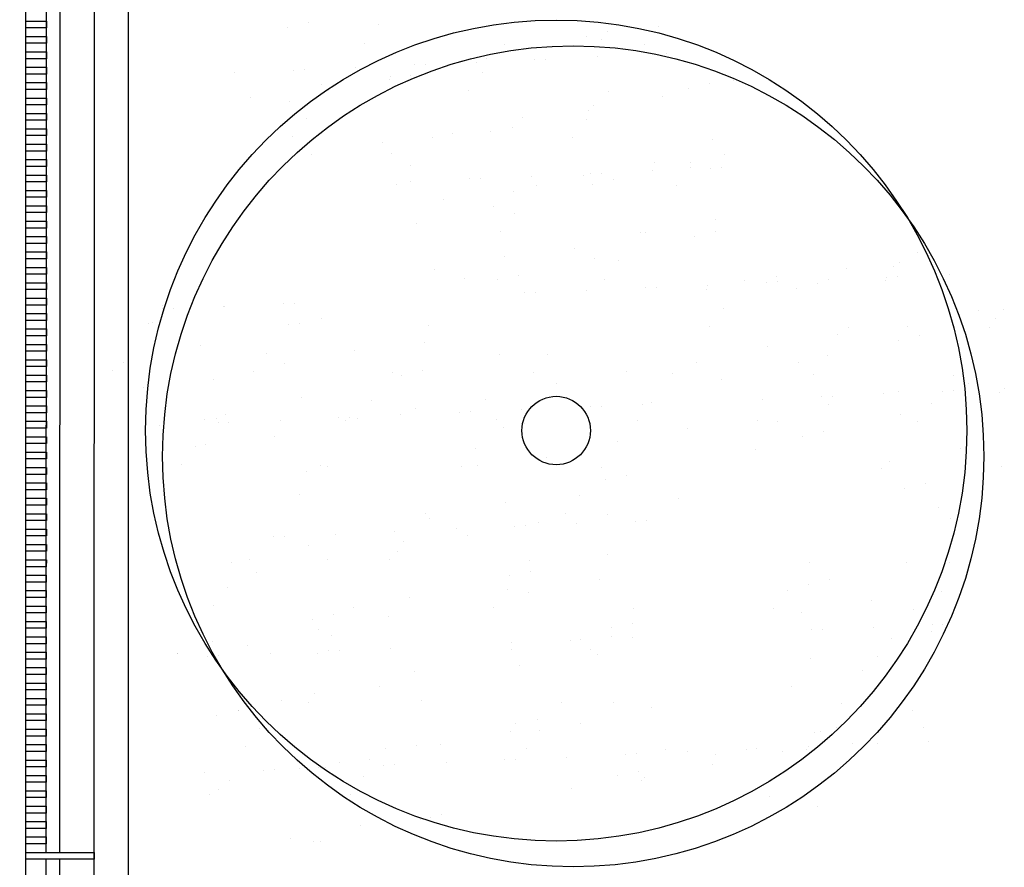
# Model space of a CAD drawing. Units: millimetres. Extents: x -26579 to -10535, y 8649 to 16131.
# Drawn here: x -17274 to -17270, y 14591 to 14595 of the extents above; entities that cross this region are included whole.
import ezdxf

# ---------------------------------------------------------------- set-up
doc = ezdxf.new("R2010")
doc.units = ezdxf.units.MM
doc.layers.add('2', color=9, linetype='Continuous')

msp = doc.modelspace()

# ---------------------------------------------------------------- linework, layer by layer
at = {"layer": '2', "color": 252}
for p, q in [((-17274.2633, 14472.0044), (-17274.2331, 14599.1833)), ((-17273.7622, 14561.0522), (-17273.7532, 14598.7032)), ((-17274.2422, 14561.0233), (-17274.2333, 14598.3833)), ((-17274.139, 14591.4393), (-17274.1373, 14598.3833)), ((-17274.075, 14591.4393), (-17274.0733, 14598.3833)), ((-17273.9222, 14561.0232), (-17273.9133, 14598.3832)), ((-17273.9222, 14561.0233), (-17273.9133, 14598.3832)), ((-17274.2341, 14595.2953), (-17274.234, 14595.3273)), ((-17274.234, 14595.3273), (-17274.138, 14595.3273)), ((-17274.138, 14595.3273), (-17274.1381, 14595.2953)), ((-17272.9122, 14595.3185), (-17272.9122, 14595.3185)), ((-17274.1381, 14595.2953), (-17274.2341, 14595.2953)), ((-17273.0114, 14595.2965), (-17273.0114, 14595.2965)), ((-17272.5869, 14595.3093), (-17272.5869, 14595.3093)), ((-17271.5139, 14595.2792), (-17271.5139, 14595.2792)), ((-17271.2769, 14595.3027), (-17271.2769, 14595.3027)), ((-17274.2341, 14595.2553), (-17274.1381, 14595.2553)), ((-17274.2341, 14595.2233), (-17274.2341, 14595.2553)), ((-17274.1381, 14595.2553), (-17274.1381, 14595.2233)), ((-17272.6518, 14595.2246), (-17272.6518, 14595.2246)), ((-17271.6131, 14595.2572), (-17271.6131, 14595.2572)), ((-17271.5414, 14595.2401), (-17271.5414, 14595.2401)), ((-17274.1381, 14595.2233), (-17274.2341, 14595.2233)), ((-17274.2341, 14595.1833), (-17274.1381, 14595.1833)), ((-17274.2341, 14595.1513), (-17274.2341, 14595.1833)), ((-17274.1381, 14595.1833), (-17274.1381, 14595.1513)), ((-17271.9984, 14595.2194), (-17271.9984, 14595.2194)), ((-17271.8676, 14595.2017), (-17271.8676, 14595.2017)), ((-17271.3419, 14595.2181), (-17271.3419, 14595.2181)), ((-17274.1381, 14595.1513), (-17274.2341, 14595.1513)), ((-17272.1966, 14595.1421), (-17272.1966, 14595.1421)), ((-17272.1279, 14595.1349), (-17272.1279, 14595.1349)), ((-17272.0793, 14595.1539), (-17272.0793, 14595.1539)), ((-17271.8539, 14595.1469), (-17271.8539, 14595.1469)), ((-17271.8031, 14595.1491), (-17271.8031, 14595.1491)), ((-17271.5636, 14595.1596), (-17271.5636, 14595.1596)), ((-17271.2895, 14595.1715), (-17271.2895, 14595.1715)), ((-17271.2388, 14595.1737), (-17271.2388, 14595.1737)), ((-17274.2341, 14595.1113), (-17274.1381, 14595.1113)), ((-17274.2341, 14595.0793), (-17274.2341, 14595.1113)), ((-17274.1381, 14595.1113), (-17274.1381, 14595.0793)), ((-17273.2567, 14595.0856), (-17273.2567, 14595.0856)), ((-17272.9826, 14595.0976), (-17272.9826, 14595.0976)), ((-17272.9318, 14595.0998), (-17272.9318, 14595.0998)), ((-17272.6923, 14595.1103), (-17272.6923, 14595.1103)), ((-17272.4182, 14595.1223), (-17272.4182, 14595.1223)), ((-17272.3675, 14595.1245), (-17272.3675, 14595.1245)), ((-17272.0998, 14595.0872), (-17272.0998, 14595.0872)), ((-17274.1381, 14595.0793), (-17274.2341, 14595.0793)), ((-17274.2341, 14595.0393), (-17274.1381, 14595.0393)), ((-17274.2341, 14595.0073), (-17274.2341, 14595.0393)), ((-17274.1381, 14595.0393), (-17274.1381, 14595.0073)), ((-17272.5355, 14595.0527), (-17272.5355, 14595.0527)), ((-17272.5276, 14595.0675), (-17272.5276, 14595.0675)), ((-17272.4363, 14595.0747), (-17272.4363, 14595.0747)), ((-17270.9245, 14595.047), (-17270.9245, 14595.047)), ((-17274.1381, 14595.0073), (-17274.2341, 14595.0073)), ((-17272.8538, 14595.029), (-17272.8538, 14595.029)), ((-17272.8213, 14595.0038), (-17272.8213, 14595.0038)), ((-17272.1648, 14595.0025), (-17272.1648, 14595.0025)), ((-17271.5113, 14594.9973), (-17271.5113, 14594.9973)), ((-17271.1372, 14595.0135), (-17271.1372, 14595.0135)), ((-17271.038, 14595.0355), (-17271.038, 14595.0355)), ((-17274.2341, 14594.9673), (-17274.1381, 14594.9673)), ((-17274.2341, 14594.9353), (-17274.2341, 14594.9673)), ((-17274.1381, 14594.9673), (-17274.1381, 14594.9353)), ((-17273.1828, 14594.9695), (-17273.1828, 14594.9695)), ((-17273.0017, 14594.9494), (-17273.0017, 14594.9494)), ((-17271.2555, 14594.9723), (-17271.2555, 14594.9723)), ((-17274.1381, 14594.9353), (-17274.2341, 14594.9353)), ((-17271.6034, 14594.9101), (-17271.6034, 14594.9101)), ((-17271.5817, 14594.9339), (-17271.5817, 14594.9339)), ((-17274.2342, 14594.8633), (-17274.2341, 14594.8953)), ((-17274.1382, 14594.8633), (-17274.2342, 14594.8633)), ((-17274.2341, 14594.8953), (-17274.1381, 14594.8953)), ((-17274.1381, 14594.8953), (-17274.1382, 14594.8633)), ((-17272.9227, 14594.8716), (-17272.9227, 14594.8716)), ((-17271.9107, 14594.8743), (-17271.9107, 14594.8743)), ((-17271.6128, 14594.8651), (-17271.6128, 14594.8651)), ((-17274.2342, 14594.8233), (-17274.1382, 14594.8233)), ((-17274.2342, 14594.7913), (-17274.2342, 14594.8233)), ((-17274.1382, 14594.8233), (-17274.1382, 14594.7913)), ((-17271.9605, 14594.8309), (-17271.9605, 14594.8309)), ((-17274.1382, 14594.7913), (-17274.2342, 14594.7913)), ((-17272.9877, 14594.787), (-17272.9877, 14594.787)), ((-17272.3342, 14594.7817), (-17272.3342, 14594.7817)), ((-17272.2417, 14594.7997), (-17272.2417, 14594.7997)), ((-17272.0597, 14594.809), (-17272.0597, 14594.809)), ((-17271.6777, 14594.7804), (-17271.6777, 14594.7804)), ((-17271.0243, 14594.7752), (-17271.0243, 14594.7752)), ((-17274.2342, 14594.7513), (-17274.1382, 14594.7513)), ((-17274.2342, 14594.7193), (-17274.2342, 14594.7513)), ((-17274.1382, 14594.7193), (-17274.2342, 14594.7193)), ((-17274.1382, 14594.7513), (-17274.1382, 14594.7193)), ((-17272.5679, 14594.7612), (-17272.5679, 14594.7612)), ((-17274.2342, 14594.6793), (-17274.1382, 14594.6793)), ((-17274.2342, 14594.6473), (-17274.2342, 14594.6793)), ((-17274.1382, 14594.6793), (-17274.1382, 14594.6473)), ((-17272.8969, 14594.7017), (-17272.8969, 14594.7017)), ((-17272.5259, 14594.7056), (-17272.5259, 14594.7056)), ((-17270.9696, 14594.7045), (-17270.9696, 14594.7045)), ((-17274.1382, 14594.6473), (-17274.2342, 14594.6473)), ((-17272.4357, 14594.6495), (-17272.4357, 14594.6495)), ((-17271.3051, 14594.6262), (-17271.3051, 14594.6262)), ((-17271.2958, 14594.6661), (-17271.2958, 14594.6661)), ((-17271.1276, 14594.6664), (-17271.1276, 14594.6664)), ((-17271.1257, 14594.643), (-17271.1257, 14594.643)), ((-17271.031, 14594.6381), (-17271.031, 14594.6381)), ((-17270.9802, 14594.6403), (-17270.9802, 14594.6403)), ((-17274.2342, 14594.6073), (-17274.1382, 14594.6073)), ((-17274.2342, 14594.5753), (-17274.2342, 14594.6073)), ((-17274.1382, 14594.6073), (-17274.1382, 14594.5753)), ((-17272.1597, 14594.5889), (-17272.1597, 14594.5889)), ((-17272.109, 14594.5911), (-17272.109, 14594.5911)), ((-17271.8694, 14594.6015), (-17271.8694, 14594.6015)), ((-17271.6248, 14594.6065), (-17271.6248, 14594.6065)), ((-17271.5954, 14594.6135), (-17271.5954, 14594.6135)), ((-17271.5446, 14594.6157), (-17271.5446, 14594.6157)), ((-17271.4847, 14594.5872), (-17271.4847, 14594.5872)), ((-17274.1382, 14594.5753), (-17274.2342, 14594.5753)), ((-17274.2342, 14594.5353), (-17274.1382, 14594.5353)), ((-17274.2342, 14594.5033), (-17274.2342, 14594.5353)), ((-17274.1382, 14594.5353), (-17274.1382, 14594.5033)), ((-17272.5006, 14594.5649), (-17272.5006, 14594.5649)), ((-17272.4338, 14594.5769), (-17272.4338, 14594.5769)), ((-17271.8472, 14594.5596), (-17271.8472, 14594.5596)), ((-17271.5838, 14594.5652), (-17271.5838, 14594.5652)), ((-17271.1906, 14594.5583), (-17271.1906, 14594.5583)), ((-17274.1382, 14594.5033), (-17274.2342, 14594.5033)), ((-17272.282, 14594.4934), (-17272.282, 14594.4934)), ((-17271.9558, 14594.5319), (-17271.9558, 14594.5319)), ((-17274.2343, 14594.4313), (-17274.2342, 14594.4633)), ((-17274.2342, 14594.4633), (-17274.1382, 14594.4633)), ((-17274.1382, 14594.4633), (-17274.1383, 14594.4313)), ((-17272.05, 14594.4618), (-17272.05, 14594.4618)), ((-17274.1383, 14594.4313), (-17274.2343, 14594.4313)), ((-17271.9486, 14594.4274), (-17271.9486, 14594.4274)), ((-17271.0099, 14594.3983), (-17271.0099, 14594.3983)), ((-17274.2343, 14594.3913), (-17274.1383, 14594.3913)), ((-17274.2343, 14594.3593), (-17274.2343, 14594.3913)), ((-17274.1383, 14594.3593), (-17274.2343, 14594.3593)), ((-17274.1383, 14594.3913), (-17274.1383, 14594.3593)), ((-17272.4071, 14594.3827), (-17272.4071, 14594.3827)), ((-17274.2343, 14594.3193), (-17274.1383, 14594.3193)), ((-17274.2343, 14594.2873), (-17274.2343, 14594.3193)), ((-17274.1383, 14594.3193), (-17274.1383, 14594.2873)), ((-17272.0135, 14594.3427), (-17272.0135, 14594.3427)), ((-17271.3601, 14594.3375), (-17271.3601, 14594.3375)), ((-17271.3389, 14594.3387), (-17271.3389, 14594.3387)), ((-17271.108, 14594.3214), (-17271.108, 14594.3214)), ((-17271.0088, 14594.3434), (-17271.0088, 14594.3434)), ((-17274.1383, 14594.2873), (-17274.2343, 14594.2873)), ((-17271.6699, 14594.264), (-17271.6699, 14594.264)), ((-17274.2343, 14594.2473), (-17274.1383, 14594.2473)), ((-17274.2343, 14594.2153), (-17274.2343, 14594.2473)), ((-17274.1383, 14594.2153), (-17274.2343, 14594.2153)), ((-17274.1383, 14594.2473), (-17274.1383, 14594.2153)), ((-17271.9961, 14594.2256), (-17271.9961, 14594.2256)), ((-17271.5742, 14594.2181), (-17271.5742, 14594.2181)), ((-17270.0668, 14594.2436), (-17270.0668, 14594.2436)), ((-17274.2343, 14594.1753), (-17274.1383, 14594.1753)), ((-17274.2343, 14594.1433), (-17274.2343, 14594.1753)), ((-17274.1383, 14594.1753), (-17274.1383, 14594.1433)), ((-17272.3251, 14594.1661), (-17272.3251, 14594.1661)), ((-17271.4615, 14594.2053), (-17271.4615, 14594.2053)), ((-17270.3978, 14594.1689), (-17270.3978, 14594.1689)), ((-17270.1759, 14594.1788), (-17270.1759, 14594.1788)), ((-17270.1516, 14594.1988), (-17270.1516, 14594.1988)), ((-17274.1383, 14594.1433), (-17274.2343, 14594.1433)), ((-17272.183, 14594.1219), (-17272.183, 14594.1219)), ((-17271.9313, 14594.1389), (-17271.9313, 14594.1389)), ((-17271.5265, 14594.1206), (-17271.5265, 14594.1206)), ((-17270.724, 14594.1305), (-17270.724, 14594.1305)), ((-17270.2081, 14594.1294), (-17270.2081, 14594.1294)), ((-17270.1573, 14594.1316), (-17270.1573, 14594.1316)), ((-17269.9178, 14594.142), (-17269.9178, 14594.142)), ((-17274.2343, 14594.1033), (-17274.1383, 14594.1033)), ((-17274.2343, 14594.0713), (-17274.2343, 14594.1033)), ((-17274.1383, 14594.1033), (-17274.1383, 14594.0713)), ((-17272.0305, 14594.1169), (-17272.0305, 14594.1169)), ((-17271.3368, 14594.0801), (-17271.3368, 14594.0801)), ((-17271.2861, 14594.0823), (-17271.2861, 14594.0823)), ((-17271.0465, 14594.0928), (-17271.0465, 14594.0928)), ((-17270.8731, 14594.1154), (-17270.8731, 14594.1154)), ((-17270.7725, 14594.1047), (-17270.7725, 14594.1047)), ((-17270.7217, 14594.1069), (-17270.7217, 14594.1069)), ((-17270.6322, 14594.0777), (-17270.6322, 14594.0777)), ((-17270.533, 14594.0997), (-17270.533, 14594.0997)), ((-17270.4822, 14594.1174), (-17270.4822, 14594.1174)), ((-17270.2165, 14594.1141), (-17270.2165, 14594.1141)), ((-17274.2344, 14594.0313), (-17274.1384, 14594.0313)), ((-17274.2344, 14593.9993), (-17274.2344, 14594.0313)), ((-17274.1383, 14594.0713), (-17274.2343, 14594.0713)), ((-17274.1384, 14594.0313), (-17274.1384, 14593.9993)), ((-17271.9012, 14594.0555), (-17271.9012, 14594.0555)), ((-17271.8504, 14594.0577), (-17271.8504, 14594.0577)), ((-17271.6109, 14594.0681), (-17271.6109, 14594.0681)), ((-17271.053, 14594.0709), (-17271.053, 14594.0709)), ((-17274.1384, 14593.9993), (-17274.2344, 14593.9993)), ((-17273.5944, 14593.9962), (-17273.5944, 14593.9962)), ((-17273.5943, 14593.9815), (-17273.5943, 14593.9815)), ((-17273.5435, 14593.9837), (-17273.5435, 14593.9837)), ((-17273.3113, 14593.9934), (-17273.3113, 14593.9934)), ((-17273.304, 14593.9942), (-17273.304, 14593.9942)), ((-17273.0299, 14594.0062), (-17273.0299, 14594.0062)), ((-17272.9791, 14594.0084), (-17272.9791, 14594.0084)), ((-17270.9745, 14593.9832), (-17270.9745, 14593.9832)), ((-17274.2344, 14593.9593), (-17274.1384, 14593.9593)), ((-17274.2344, 14593.9273), (-17274.2344, 14593.9593)), ((-17274.1384, 14593.9593), (-17274.1384, 14593.9273)), ((-17272.8538, 14593.9344), (-17272.8538, 14593.9344)), ((-17269.7809, 14593.9758), (-17269.7809, 14593.9758)), ((-17269.7, 14593.9351), (-17269.7, 14593.9351)), ((-17269.6645, 14593.9767), (-17269.6645, 14593.9767)), ((-17274.1384, 14593.9273), (-17274.2344, 14593.9273)), ((-17273.6593, 14593.9116), (-17273.6593, 14593.9116)), ((-17273.6423, 14593.9187), (-17273.6423, 14593.9187)), ((-17273.0059, 14593.9063), (-17273.0059, 14593.9063)), ((-17272.953, 14593.9124), (-17272.953, 14593.9124)), ((-17272.3494, 14593.9051), (-17272.3494, 14593.9051)), ((-17271.0394, 14593.8985), (-17271.0394, 14593.8985)), ((-17270.386, 14593.8933), (-17270.386, 14593.8933)), ((-17270.1119, 14593.9011), (-17270.1119, 14593.9011)), ((-17269.7295, 14593.892), (-17269.7295, 14593.892)), ((-17274.2344, 14593.8873), (-17274.1384, 14593.8873)), ((-17274.2344, 14593.8553), (-17274.2344, 14593.8873)), ((-17274.1384, 14593.8553), (-17274.2344, 14593.8553)), ((-17274.1384, 14593.8873), (-17274.1384, 14593.8553)), ((-17270.4381, 14593.8627), (-17270.4381, 14593.8627)), ((-17270.0571, 14593.8559), (-17270.0571, 14593.8559)), ((-17274.2344, 14593.8153), (-17274.1384, 14593.8153)), ((-17274.2344, 14593.7833), (-17274.2344, 14593.8153)), ((-17274.1384, 14593.8153), (-17274.1384, 14593.7833)), ((-17273.4192, 14593.8091), (-17273.4192, 14593.8091)), ((-17272.3702, 14593.8236), (-17272.3702, 14593.8236)), ((-17270.7671, 14593.8031), (-17270.7671, 14593.8031)), ((-17270.1563, 14593.8339), (-17270.1563, 14593.8339)), ((-17274.1384, 14593.7833), (-17274.2344, 14593.7833)), ((-17273.1074, 14593.7741), (-17273.1074, 14593.7741)), ((-17272.6964, 14593.7852), (-17272.6964, 14593.7852)), ((-17272.0208, 14593.7698), (-17272.0208, 14593.7698)), ((-17271.7974, 14593.7676), (-17271.7974, 14593.7676)), ((-17270.4874, 14593.7611), (-17270.4874, 14593.7611)), ((-17274.2344, 14593.7433), (-17274.1384, 14593.7433)), ((-17274.2344, 14593.7113), (-17274.2344, 14593.7433)), ((-17274.1384, 14593.7113), (-17274.2344, 14593.7113)), ((-17274.1384, 14593.7433), (-17274.1384, 14593.7113)), ((-17273.7763, 14593.7299), (-17273.7763, 14593.7299)), ((-17273.0254, 14593.7256), (-17273.0254, 14593.7256)), ((-17271.0981, 14593.7284), (-17271.0981, 14593.7284)), ((-17270.6225, 14593.7306), (-17270.6225, 14593.7306)), ((-17274.2345, 14593.6393), (-17274.2344, 14593.6713)), ((-17274.2344, 14593.6713), (-17274.1384, 14593.6713)), ((-17274.1384, 14593.6713), (-17274.1385, 14593.6393)), ((-17273.8288, 14593.6907), (-17273.8288, 14593.6907)), ((-17273.1723, 14593.6895), (-17273.1723, 14593.6895)), ((-17272.5189, 14593.6842), (-17272.5189, 14593.6842)), ((-17272.4771, 14593.6687), (-17272.4771, 14593.6687)), ((-17272.3779, 14593.6907), (-17272.3779, 14593.6907)), ((-17271.8623, 14593.683), (-17271.8623, 14593.683)), ((-17271.4243, 14593.69), (-17271.4243, 14593.69)), ((-17271.2089, 14593.6777), (-17271.2089, 14593.6777)), ((-17270.5524, 14593.6764), (-17270.5524, 14593.6764)), ((-17269.8989, 14593.6712), (-17269.8989, 14593.6712)), ((-17274.1385, 14593.6393), (-17274.2345, 14593.6393)), ((-17273.6826, 14593.6125), (-17273.6826, 14593.6125)), ((-17273.3564, 14593.6509), (-17273.3564, 14593.6509)), ((-17271.7533, 14593.6305), (-17271.7533, 14593.6305)), ((-17270.9796, 14593.6514), (-17270.9796, 14593.6514)), ((-17269.8259, 14593.6333), (-17269.8259, 14593.6333)), ((-17274.2345, 14593.5993), (-17274.1385, 14593.5993)), ((-17274.2345, 14593.5673), (-17274.2345, 14593.5993)), ((-17274.1385, 14593.5673), (-17274.2345, 14593.5673)), ((-17274.1385, 14593.5993), (-17274.1385, 14593.5673)), ((-17270.5139, 14593.5713), (-17270.5139, 14593.5713)), ((-17270.4632, 14593.5735), (-17270.4632, 14593.5735)), ((-17270.2236, 14593.584), (-17270.2236, 14593.584)), ((-17270.1522, 14593.5949), (-17270.1522, 14593.5949)), ((-17269.9496, 14593.596), (-17269.9496, 14593.596)), ((-17269.8988, 14593.5982), (-17269.8988, 14593.5982)), ((-17269.6805, 14593.5902), (-17269.6805, 14593.5902)), ((-17269.6593, 14593.6086), (-17269.6593, 14593.6086)), ((-17274.2345, 14593.5273), (-17274.1385, 14593.5273)), ((-17274.2345, 14593.4953), (-17274.2345, 14593.5273)), ((-17274.1385, 14593.5273), (-17274.1385, 14593.4953)), ((-17272.9433, 14593.5653), (-17272.9433, 14593.5653)), ((-17272.6203, 14593.552), (-17272.6203, 14593.552)), ((-17272.0843, 14593.5558), (-17272.0843, 14593.5558)), ((-17271.6426, 14593.5221), (-17271.6426, 14593.5221)), ((-17271.5919, 14593.5243), (-17271.5919, 14593.5243)), ((-17271.545, 14593.5261), (-17271.545, 14593.5261)), ((-17271.3523, 14593.5347), (-17271.3523, 14593.5347)), ((-17271.3103, 14593.5455), (-17271.3103, 14593.5455)), ((-17270.788, 14593.5594), (-17270.788, 14593.5594)), ((-17270.4812, 14593.5353), (-17270.4812, 14593.5353)), ((-17270.0004, 14593.539), (-17270.0004, 14593.539)), ((-17274.1385, 14593.4953), (-17274.2345, 14593.4953)), ((-17273.3004, 14593.4861), (-17273.3004, 14593.4861)), ((-17272.7206, 14593.475), (-17272.7206, 14593.475)), ((-17272.4811, 14593.4854), (-17272.4811, 14593.4854)), ((-17272.4105, 14593.5174), (-17272.4105, 14593.5174)), ((-17272.207, 14593.4974), (-17272.207, 14593.4974)), ((-17272.1562, 14593.4996), (-17272.1562, 14593.4996)), ((-17271.9167, 14593.5101), (-17271.9167, 14593.5101)), ((-17270.1467, 14593.4868), (-17270.1467, 14593.4868)), ((-17274.2345, 14593.4553), (-17274.1385, 14593.4553)), ((-17274.2345, 14593.4233), (-17274.2345, 14593.4553)), ((-17274.1385, 14593.4553), (-17274.1385, 14593.4233)), ((-17273.6098, 14593.4362), (-17273.6098, 14593.4362)), ((-17273.3996, 14593.4642), (-17273.3996, 14593.4642)), ((-17273.3418, 14593.4686), (-17273.3418, 14593.4686)), ((-17273.3357, 14593.4481), (-17273.3357, 14593.4481)), ((-17273.285, 14593.4503), (-17273.285, 14593.4503)), ((-17273.0454, 14593.4608), (-17273.0454, 14593.4608)), ((-17272.7714, 14593.4728), (-17272.7714, 14593.4728)), ((-17272.7395, 14593.4578), (-17272.7395, 14593.4578)), ((-17272.6852, 14593.4674), (-17272.6852, 14593.4674)), ((-17272.0318, 14593.4621), (-17272.0318, 14593.4621)), ((-17271.9021, 14593.4469), (-17271.9021, 14593.4469)), ((-17271.3753, 14593.4609), (-17271.3753, 14593.4609)), ((-17270.8122, 14593.4606), (-17270.8122, 14593.4606)), ((-17270.7219, 14593.4556), (-17270.7219, 14593.4556)), ((-17270.0653, 14593.4543), (-17270.0653, 14593.4543)), ((-17274.1385, 14593.4233), (-17274.2345, 14593.4233)), ((-17274.2345, 14593.3833), (-17274.1385, 14593.3833)), ((-17274.2345, 14593.3513), (-17274.2345, 14593.3833)), ((-17274.1385, 14593.3833), (-17274.1385, 14593.3513)), ((-17273.0705, 14593.3831), (-17273.0705, 14593.3831)), ((-17272.0013, 14593.4249), (-17272.0013, 14593.4249)), ((-17271.1384, 14593.4222), (-17271.1384, 14593.4222)), ((-17270.603, 14593.3857), (-17270.603, 14593.3857)), ((-17270.5038, 14593.4077), (-17270.5038, 14593.4077)), ((-17274.1385, 14593.3513), (-17274.2345, 14593.3513)), ((-17273.4432, 14593.3364), (-17273.4432, 14593.3364)), ((-17273.3967, 14593.3447), (-17273.3967, 14593.3447)), ((-17271.4674, 14593.3627), (-17271.4674, 14593.3627)), ((-17274.2345, 14593.3113), (-17274.1385, 14593.3113)), ((-17274.2345, 14593.2793), (-17274.2345, 14593.3113)), ((-17274.1385, 14593.3113), (-17274.1385, 14593.2793)), ((-17272.1332, 14593.3299), (-17272.1332, 14593.3299)), ((-17270.8233, 14593.3234), (-17270.8233, 14593.3234)), ((-17269.8663, 14593.3271), (-17269.8663, 14593.3271)), ((-17274.1385, 14593.2793), (-17274.2345, 14593.2793)), ((-17273.5081, 14593.2518), (-17273.5081, 14593.2518)), ((-17272.8547, 14593.2465), (-17272.8547, 14593.2465)), ((-17272.1982, 14593.2453), (-17272.1982, 14593.2453)), ((-17272.1246, 14593.2495), (-17272.1246, 14593.2495)), ((-17271.7984, 14593.288), (-17271.7984, 14593.288)), ((-17270.1953, 14593.2675), (-17270.1953, 14593.2675)), ((-17274.2346, 14593.2073), (-17274.2345, 14593.2393)), ((-17274.1386, 14593.2073), (-17274.2346, 14593.2073)), ((-17274.2345, 14593.2393), (-17274.1385, 14593.2393)), ((-17274.1385, 14593.2393), (-17274.1386, 14593.2073)), ((-17272.9238, 14593.2204), (-17272.9238, 14593.2204)), ((-17272.8246, 14593.2424), (-17272.8246, 14593.2424)), ((-17271.5448, 14593.24), (-17271.5448, 14593.24)), ((-17271.4263, 14593.2031), (-17271.4263, 14593.2031)), ((-17270.2348, 14593.2335), (-17270.2348, 14593.2335)), ((-17269.6708, 14593.2431), (-17269.6708, 14593.2431)), ((-17274.2346, 14593.1673), (-17274.1386, 14593.1673)), ((-17274.2346, 14593.1353), (-17274.2346, 14593.1673)), ((-17274.1386, 14593.1673), (-17274.1386, 14593.1353)), ((-17271.5254, 14593.1812), (-17271.5254, 14593.1812)), ((-17270.0279, 14593.1639), (-17270.0279, 14593.1639)), ((-17274.1386, 14593.1353), (-17274.2346, 14593.1353)), ((-17272.9561, 14593.1143), (-17272.9561, 14593.1143)), ((-17271.6462, 14593.1078), (-17271.6462, 14593.1078)), ((-17270.1271, 14593.1419), (-17270.1271, 14593.1419)), ((-17274.2346, 14593.0953), (-17274.1386, 14593.0953)), ((-17274.2346, 14593.0633), (-17274.2346, 14593.0953)), ((-17274.1386, 14593.0633), (-17274.2346, 14593.0633)), ((-17274.1386, 14593.0953), (-17274.1386, 14593.0633)), ((-17271.9916, 14593.0778), (-17271.9916, 14593.0778)), ((-17271.1815, 14593.0948), (-17271.1815, 14593.0948)), ((-17274.2346, 14593.0233), (-17274.1386, 14593.0233)), ((-17274.2346, 14592.9913), (-17274.2346, 14593.0233)), ((-17274.1386, 14593.0233), (-17274.1386, 14592.9913)), ((-17272.3677, 14593.0244), (-17272.3677, 14593.0244)), ((-17271.7111, 14593.0232), (-17271.7111, 14593.0232)), ((-17271.5125, 14593.0202), (-17271.5125, 14593.0202)), ((-17269.9651, 14593.0506), (-17269.9651, 14593.0506)), ((-17274.1386, 14592.9913), (-17274.2346, 14592.9913)), ((-17272.3487, 14592.9986), (-17272.3487, 14592.9986)), ((-17271.8387, 14592.9817), (-17271.8387, 14592.9817)), ((-17271.6582, 14592.9767), (-17271.6582, 14592.9767)), ((-17271.3841, 14592.9887), (-17271.3841, 14592.9887)), ((-17271.3334, 14592.9909), (-17271.3334, 14592.9909)), ((-17269.9094, 14592.9997), (-17269.9094, 14592.9997)), ((-17274.2346, 14592.9513), (-17274.1386, 14592.9513)), ((-17274.2346, 14592.9193), (-17274.2346, 14592.9513)), ((-17274.1386, 14592.9513), (-17274.1386, 14592.9193)), ((-17272.7869, 14592.9274), (-17272.7869, 14592.9274)), ((-17272.5128, 14592.9394), (-17272.5128, 14592.9394)), ((-17272.2225, 14592.952), (-17272.2225, 14592.952)), ((-17272.1677, 14592.9222), (-17272.1677, 14592.9222)), ((-17271.9485, 14592.964), (-17271.9485, 14592.964)), ((-17271.8977, 14592.9662), (-17271.8977, 14592.9662)), ((-17274.1386, 14592.9193), (-17274.2346, 14592.9193)), ((-17274.2346, 14592.8793), (-17274.1386, 14592.8793)), ((-17274.2346, 14592.8473), (-17274.2346, 14592.8793)), ((-17274.1386, 14592.8793), (-17274.1386, 14592.8473)), ((-17273.0772, 14592.9147), (-17273.0772, 14592.9147)), ((-17273.0264, 14592.9169), (-17273.0264, 14592.9169)), ((-17272.4691, 14592.8922), (-17272.4691, 14592.8922)), ((-17274.1386, 14592.8473), (-17274.2346, 14592.8473)), ((-17272.9141, 14592.8733), (-17272.9141, 14592.8733)), ((-17272.4987, 14592.8475), (-17272.4987, 14592.8475)), ((-17271.5158, 14592.834), (-17271.5158, 14592.834)), ((-17274.2347, 14592.7753), (-17274.2346, 14592.8073)), ((-17274.2346, 14592.8073), (-17274.1386, 14592.8073)), ((-17274.1386, 14592.8073), (-17274.1387, 14592.7753)), ((-17273.2712, 14592.7941), (-17273.2712, 14592.7941)), ((-17273.1906, 14592.8088), (-17273.1906, 14592.8088)), ((-17272.8249, 14592.8091), (-17272.8249, 14592.8091)), ((-17272.534, 14592.8076), (-17272.534, 14592.8076)), ((-17271.8806, 14592.8023), (-17271.8806, 14592.8023)), ((-17270.5706, 14592.7958), (-17270.5706, 14592.7958)), ((-17270.1175, 14592.7948), (-17270.1175, 14592.7948)), ((-17269.9141, 14592.7946), (-17269.9141, 14592.7946)), ((-17274.1387, 14592.7753), (-17274.2347, 14592.7753)), ((-17273.1539, 14592.7495), (-17273.1539, 14592.7495)), ((-17271.8729, 14592.7549), (-17271.8729, 14592.7549)), ((-17274.2347, 14592.7353), (-17274.1387, 14592.7353)), ((-17274.2347, 14592.7033), (-17274.2347, 14592.7353)), ((-17274.1387, 14592.7033), (-17274.2347, 14592.7033)), ((-17274.1387, 14592.7353), (-17274.1387, 14592.7033)), ((-17271.9721, 14592.7329), (-17271.9721, 14592.7329)), ((-17271.5528, 14592.7139), (-17271.5528, 14592.7139)), ((-17270.5738, 14592.6936), (-17270.5738, 14592.6936)), ((-17270.4746, 14592.7156), (-17270.4746, 14592.7156)), ((-17274.2347, 14592.6633), (-17274.1387, 14592.6633)), ((-17274.2347, 14592.6313), (-17274.2347, 14592.6633)), ((-17274.1387, 14592.6633), (-17274.1387, 14592.6313)), ((-17273.292, 14592.6766), (-17273.292, 14592.6766)), ((-17271.982, 14592.6701), (-17271.982, 14592.6701)), ((-17271.8818, 14592.6544), (-17271.8818, 14592.6544)), ((-17270.6721, 14592.6636), (-17270.6721, 14592.6636)), ((-17269.9545, 14592.6572), (-17269.9545, 14592.6572)), ((-17274.1387, 14592.6313), (-17274.2347, 14592.6313)), ((-17272.4383, 14592.6295), (-17272.4383, 14592.6295)), ((-17270.2807, 14592.6188), (-17270.2807, 14592.6188)), ((-17274.2347, 14592.5913), (-17274.1387, 14592.5913)), ((-17274.2347, 14592.5593), (-17274.2347, 14592.5913)), ((-17274.1387, 14592.5593), (-17274.2347, 14592.5593)), ((-17274.1387, 14592.5913), (-17274.1387, 14592.5593)), ((-17273.3569, 14592.592), (-17273.3569, 14592.592)), ((-17272.7035, 14592.5867), (-17272.7035, 14592.5867)), ((-17272.047, 14592.5855), (-17272.047, 14592.5855)), ((-17271.3935, 14592.5802), (-17271.3935, 14592.5802)), ((-17270.737, 14592.579), (-17270.737, 14592.579)), ((-17270.6097, 14592.5592), (-17270.6097, 14592.5592)), ((-17270.0836, 14592.5737), (-17270.0836, 14592.5737)), ((-17274.2347, 14592.5193), (-17274.1387, 14592.5193)), ((-17274.2347, 14592.4873), (-17274.2347, 14592.5193)), ((-17274.1387, 14592.5193), (-17274.1387, 14592.4873)), ((-17272.8946, 14592.5284), (-17272.8946, 14592.5284)), ((-17272.7954, 14592.5504), (-17272.7954, 14592.5504)), ((-17272.539, 14592.5413), (-17272.539, 14592.5413)), ((-17271.397, 14592.5111), (-17271.397, 14592.5111)), ((-17274.1387, 14592.4873), (-17274.2347, 14592.4873)), ((-17272.868, 14592.4817), (-17272.868, 14592.4817)), ((-17271.4962, 14592.4891), (-17271.4962, 14592.4891)), ((-17270.5612, 14592.4799), (-17270.5612, 14592.4799)), ((-17270.5105, 14592.4821), (-17270.5105, 14592.4821)), ((-17270.2709, 14592.4926), (-17270.2709, 14592.4926)), ((-17269.9987, 14592.4719), (-17269.9987, 14592.4719)), ((-17269.9969, 14592.5045), (-17269.9969, 14592.5045)), ((-17269.9461, 14592.5067), (-17269.9461, 14592.5067)), ((-17274.2347, 14592.4473), (-17274.1387, 14592.4473)), ((-17274.2347, 14592.4153), (-17274.2347, 14592.4473)), ((-17274.1387, 14592.4153), (-17274.2347, 14592.4153)), ((-17274.1387, 14592.4473), (-17274.1387, 14592.4153)), ((-17273.3608, 14592.425), (-17273.3608, 14592.425)), ((-17272.8049, 14592.4545), (-17272.8049, 14592.4545)), ((-17271.964, 14592.4186), (-17271.964, 14592.4186)), ((-17271.6899, 14592.4306), (-17271.6899, 14592.4306)), ((-17271.6392, 14592.4328), (-17271.6392, 14592.4328)), ((-17271.495, 14592.448), (-17271.495, 14592.448)), ((-17271.3996, 14592.4433), (-17271.3996, 14592.4433)), ((-17270.185, 14592.4415), (-17270.185, 14592.4415)), ((-17270.0979, 14592.4499), (-17270.0979, 14592.4499)), ((-17274.2348, 14592.3433), (-17274.2347, 14592.3753)), ((-17274.2347, 14592.3753), (-17274.1387, 14592.3753)), ((-17274.1387, 14592.3753), (-17274.1388, 14592.3433)), ((-17273.5264, 14592.3712), (-17273.5264, 14592.3712)), ((-17273.199, 14592.407), (-17273.199, 14592.407)), ((-17273.0927, 14592.3694), (-17273.0927, 14592.3694)), ((-17272.8699, 14592.3699), (-17272.8699, 14592.3699)), ((-17272.8187, 14592.3813), (-17272.8187, 14592.3813)), ((-17272.7679, 14592.3835), (-17272.7679, 14592.3835)), ((-17272.5284, 14592.394), (-17272.5284, 14592.394)), ((-17271.9624, 14592.3858), (-17271.9624, 14592.3858)), ((-17271.5959, 14592.3866), (-17271.5959, 14592.3866)), ((-17274.1388, 14592.3433), (-17274.2348, 14592.3433)), ((-17273.5252, 14592.3686), (-17273.5252, 14592.3686)), ((-17273.383, 14592.3567), (-17273.383, 14592.3567)), ((-17273.3323, 14592.3589), (-17273.3323, 14592.3589)), ((-17271.5599, 14592.3634), (-17271.5599, 14592.3634)), ((-17270.5641, 14592.3465), (-17270.5641, 14592.3465)), ((-17270.25, 14592.3569), (-17270.25, 14592.3569)), ((-17269.9948, 14592.351), (-17269.9948, 14592.351)), ((-17274.2348, 14592.3033), (-17274.1388, 14592.3033)), ((-17274.2348, 14592.2713), (-17274.2348, 14592.3033)), ((-17274.1388, 14592.3033), (-17274.1388, 14592.2713)), ((-17272.4187, 14592.2846), (-17272.4187, 14592.2846)), ((-17271.9269, 14592.3119), (-17271.9269, 14592.3119)), ((-17270.3238, 14592.2914), (-17270.3238, 14592.2914)), ((-17274.1388, 14592.2713), (-17274.2348, 14592.2713)), ((-17274.2348, 14592.2313), (-17274.1388, 14592.2313)), ((-17274.2348, 14592.1993), (-17274.2348, 14592.2313)), ((-17274.1388, 14592.2313), (-17274.1388, 14592.1993)), ((-17274.1388, 14592.1993), (-17274.2348, 14592.1993)), ((-17272.5821, 14592.2139), (-17272.5821, 14592.2139)), ((-17270.6548, 14592.2168), (-17270.6548, 14592.2168)), ((-17274.2348, 14592.1593), (-17274.1388, 14592.1593)), ((-17274.2348, 14592.1273), (-17274.2348, 14592.1593)), ((-17274.1388, 14592.1593), (-17274.1388, 14592.1273)), ((-17273.0393, 14592.1491), (-17273.0393, 14592.1491)), ((-17272.9131, 14592.1392), (-17272.9131, 14592.1392)), ((-17272.8849, 14592.1813), (-17272.8849, 14592.1813)), ((-17272.3828, 14592.1478), (-17272.3828, 14592.1478)), ((-17271.7294, 14592.1425), (-17271.7294, 14592.1425)), ((-17271.4866, 14592.142), (-17271.4866, 14592.142)), ((-17274.1388, 14592.1273), (-17274.2348, 14592.1273)), ((-17273.242, 14592.1021), (-17273.242, 14592.1021)), ((-17273.2393, 14592.1008), (-17273.2393, 14592.1008)), ((-17271.31, 14592.1188), (-17271.31, 14592.1188)), ((-17270.4194, 14592.136), (-17270.4194, 14592.136)), ((-17270.0883, 14592.1028), (-17270.0883, 14592.1028)), ((-17274.2348, 14592.0873), (-17274.1388, 14592.0873)), ((-17274.2348, 14592.0553), (-17274.2348, 14592.0873)), ((-17274.1388, 14592.0553), (-17274.2348, 14592.0553)), ((-17274.1388, 14592.0873), (-17274.1388, 14592.0553)), ((-17273.3412, 14592.0801), (-17273.3412, 14592.0801)), ((-17271.8437, 14592.0629), (-17271.8437, 14592.0629)), ((-17274.2348, 14592.0153), (-17274.1388, 14592.0153)), ((-17274.2348, 14591.9833), (-17274.2348, 14592.0153)), ((-17274.1388, 14592.0153), (-17274.1388, 14591.9833)), ((-17273.1408, 14592.0169), (-17273.1408, 14592.0169)), ((-17271.9672, 14592.0057), (-17271.9672, 14592.0057)), ((-17271.9429, 14592.0409), (-17271.9429, 14592.0409)), ((-17271.8308, 14592.0103), (-17271.8308, 14592.0103)), ((-17271.641, 14592.0441), (-17271.641, 14592.0441)), ((-17270.5446, 14592.0016), (-17270.5446, 14592.0016)), ((-17270.5209, 14592.0038), (-17270.5209, 14592.0038)), ((-17270.4454, 14592.0236), (-17270.4454, 14592.0236)), ((-17270.0379, 14592.0236), (-17270.0379, 14592.0236)), ((-17274.1388, 14591.9833), (-17274.2348, 14591.9833)), ((-17270.0124, 14591.9592), (-17270.0124, 14591.9592)), ((-17274.2349, 14591.9113), (-17274.2348, 14591.9433)), ((-17274.1389, 14591.9113), (-17274.2349, 14591.9113)), ((-17274.2348, 14591.9433), (-17274.1388, 14591.9433)), ((-17274.1388, 14591.9433), (-17274.1389, 14591.9113)), ((-17273.2057, 14591.9322), (-17273.2057, 14591.9322)), ((-17272.5523, 14591.927), (-17272.5523, 14591.927)), ((-17272.4091, 14591.9375), (-17272.4091, 14591.9375)), ((-17272.2962, 14591.9461), (-17272.2962, 14591.9461)), ((-17271.8958, 14591.9257), (-17271.8958, 14591.9257)), ((-17271.2423, 14591.9204), (-17271.2423, 14591.9204)), ((-17271.1411, 14591.9099), (-17271.1411, 14591.9099)), ((-17270.867, 14591.9219), (-17270.867, 14591.9219)), ((-17270.8163, 14591.9241), (-17270.8163, 14591.9241)), ((-17270.6951, 14591.9105), (-17270.6951, 14591.9105)), ((-17270.5858, 14591.9192), (-17270.5858, 14591.9192)), ((-17270.5767, 14591.9345), (-17270.5767, 14591.9345)), ((-17270.3689, 14591.949), (-17270.3689, 14591.949)), ((-17270.3027, 14591.9465), (-17270.3027, 14591.9465)), ((-17270.2519, 14591.9487), (-17270.2519, 14591.9487)), ((-17274.2349, 14591.8713), (-17274.1389, 14591.8713)), ((-17274.2349, 14591.8393), (-17274.2349, 14591.8713)), ((-17274.1389, 14591.8713), (-17274.1389, 14591.8393)), ((-17272.6272, 14591.8714), (-17272.6272, 14591.8714)), ((-17271.9958, 14591.8726), (-17271.9958, 14591.8726)), ((-17271.945, 14591.8748), (-17271.945, 14591.8748)), ((-17271.7055, 14591.8852), (-17271.7055, 14591.8852)), ((-17271.4314, 14591.8972), (-17271.4314, 14591.8972)), ((-17271.3806, 14591.8994), (-17271.3806, 14591.8994)), ((-17271.0108, 14591.8983), (-17271.0108, 14591.8983)), ((-17274.1389, 14591.8393), (-17274.2349, 14591.8393)), ((-17273.1245, 14591.8233), (-17273.1245, 14591.8233)), ((-17273.0737, 14591.8255), (-17273.0737, 14591.8255)), ((-17272.9534, 14591.833), (-17272.9534, 14591.833)), ((-17272.8654, 14591.8364), (-17272.8654, 14591.8364)), ((-17272.8342, 14591.836), (-17272.8342, 14591.836)), ((-17272.7662, 14591.8583), (-17272.7662, 14591.8583)), ((-17272.5601, 14591.8479), (-17272.5601, 14591.8479)), ((-17272.5094, 14591.8501), (-17272.5094, 14591.8501)), ((-17272.2698, 14591.8606), (-17272.2698, 14591.8606)), ((-17271.3678, 14591.8191), (-17271.3678, 14591.8191)), ((-17271.0241, 14591.851), (-17271.0241, 14591.851)), ((-17274.2349, 14591.7993), (-17274.1389, 14591.7993)), ((-17274.2349, 14591.7673), (-17274.2349, 14591.7993)), ((-17274.1389, 14591.7993), (-17274.1389, 14591.7673)), ((-17273.3985, 14591.8113), (-17273.3985, 14591.8113)), ((-17273.2824, 14591.7734), (-17273.2824, 14591.7734)), ((-17272.6537, 14591.7948), (-17272.6537, 14591.7948)), ((-17271.467, 14591.7971), (-17271.467, 14591.7971)), ((-17271.3551, 14591.7763), (-17271.3551, 14591.7763)), ((-17271.3438, 14591.7882), (-17271.3438, 14591.7882)), ((-17274.1389, 14591.7673), (-17274.2349, 14591.7673)), ((-17274.2349, 14591.7273), (-17274.1389, 14591.7273)), ((-17274.2349, 14591.6953), (-17274.2349, 14591.7273)), ((-17274.1389, 14591.7273), (-17274.1389, 14591.6953)), ((-17273.3316, 14591.733), (-17273.3316, 14591.733)), ((-17271.6813, 14591.7379), (-17271.6813, 14591.7379)), ((-17274.1389, 14591.6953), (-17274.2349, 14591.6953)), ((-17273.3752, 14591.7114), (-17273.3752, 14591.7114)), ((-17272.7187, 14591.7101), (-17272.7187, 14591.7101)), ((-17270.7553, 14591.6983), (-17270.7553, 14591.6983)), ((-17274.2349, 14591.6553), (-17274.1389, 14591.6553)), ((-17274.2349, 14591.6233), (-17274.2349, 14591.6553)), ((-17274.1389, 14591.6553), (-17274.1389, 14591.6233)), ((-17270.5349, 14591.6545), (-17270.5349, 14591.6545)), ((-17274.1389, 14591.6233), (-17274.2349, 14591.6233)), ((-17272.3895, 14591.5926), (-17272.3895, 14591.5926)), ((-17272.3413, 14591.6036), (-17272.3413, 14591.6036)), ((-17272.2903, 14591.6146), (-17272.2903, 14591.6146)), ((-17274.2349, 14591.5833), (-17274.1389, 14591.5833)), ((-17274.2349, 14591.5513), (-17274.2349, 14591.5833)), ((-17274.1389, 14591.5513), (-17274.2349, 14591.5513)), ((-17274.1389, 14591.5833), (-17274.1389, 14591.5513)), ((-17272.6675, 14591.5652), (-17272.6675, 14591.5652)), ((-17274.235, 14591.4793), (-17274.2349, 14591.5113)), ((-17274.2349, 14591.5113), (-17274.1389, 14591.5113)), ((-17274.1389, 14591.5113), (-17274.139, 14591.4793)), ((-17272.9965, 14591.5056), (-17272.9965, 14591.5056)), ((-17274.139, 14591.4793), (-17274.235, 14591.4793)), ((-17272.8881, 14591.4893), (-17272.8881, 14591.4893)), ((-17272.8557, 14591.4892), (-17272.8557, 14591.4892)), ((-17274.235, 14591.4393), (-17273.915, 14591.4392)), ((-17274.235, 14591.4073), (-17274.235, 14591.4393)), ((-17273.915, 14591.4072), (-17274.235, 14591.4073)), ((-17274.1408, 14583.8073), (-17274.139, 14591.4073)), ((-17274.0768, 14583.8073), (-17274.075, 14591.4073)), ((-17273.915, 14591.4392), (-17273.915, 14591.4072))]:
    msp.add_line(p, q, dxfattribs=at)
for centre, radius in [((-17271.7547, 14593.4122), 1.92), ((-17271.6751, 14593.2915), 1.92), ((-17271.7547, 14593.4122), 0.16)]:
    msp.add_circle(centre, radius, dxfattribs=at)

doc.saveas('drawing.dxf')
